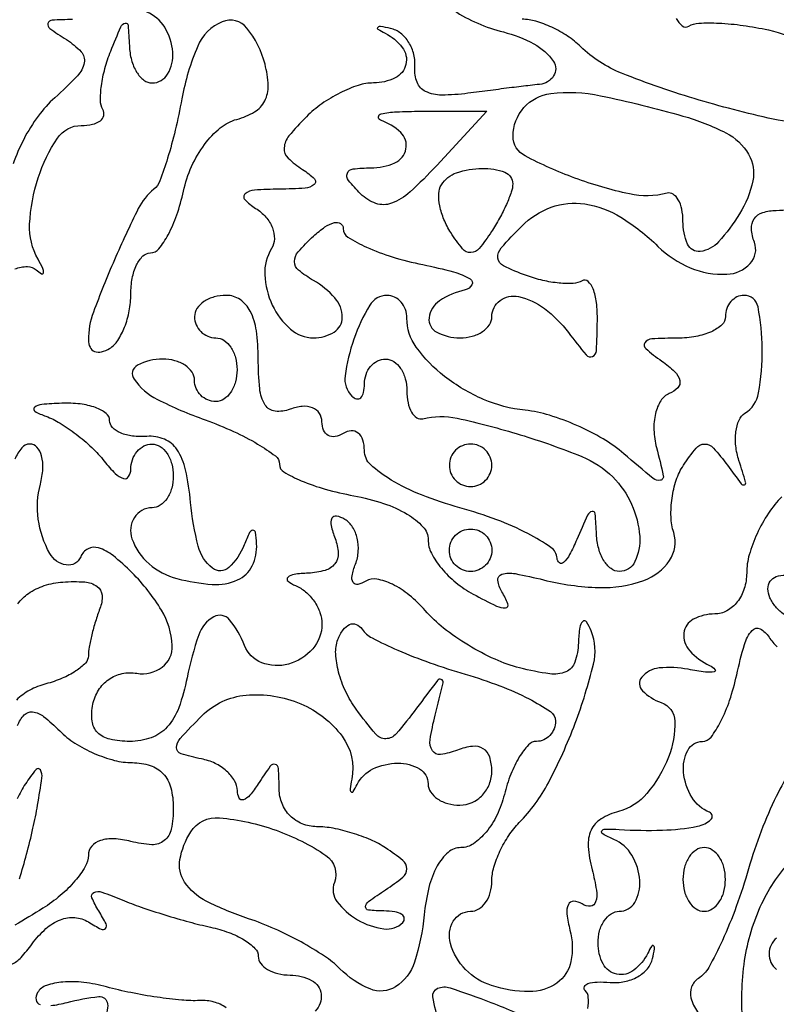
# Model space of a CAD drawing. Extents: x 30 to 390, y 28 to 264.
# Drawn here: x 89 to 92, y 32 to 36 of the extents above; entities that cross this region are included whole.
import ezdxf

# ---------------------------------------------------------------- set-up
doc = ezdxf.new("R2010")
doc.units = 0
doc.header["$MEASUREMENT"] = 0

msp = doc.modelspace()

# ---------------------------------------------------------------- linework, layer by layer
for points in [[(97.328433, 67.686845, 0.00002), (88.443309, 67.681004, 0.00002), (79.555583, 67.67445, 0.210031)], [(88.960077, 35.045139, -0.081304), (89.010037, 35.054493, -0.191363), (89.044992, 35.041521, 0.048162), (89.066265, 35.025774, 0.526103), (89.074388, 35.029476, 0.157864), (89.071918, 35.047186, 0.017307), (89.052475, 35.083959, -0.143864), (89.019155, 35.223004, -0.065705), (89.053226, 35.408352, -0.069491), (89.129615, 35.565779, -0.250094), (89.224864, 35.6166, 0.051302), (89.269272, 35.621168, 0.10805), (89.300754, 35.635238, 0.178311), (89.314448, 35.656035, 0.190734), (89.310879, 35.68005, -0.130202), (89.301193, 35.715669, -0.035157), (89.30495, 35.774564, -0.033107), (89.31889, 35.843269, -0.029036), (89.34224, 35.9127, -0.005424), (89.382498, 36.00972, -0.225794), (89.399027, 36.024289, -0.473075), (89.411257, 36.015824, -0.010373), (89.416254, 35.93385, 0.054897), (89.424803, 35.877218, 0.072474), (89.445305, 35.82929, 0.090029), (89.474053, 35.797067, 0.16722), (89.5068, 35.7858, 0.266121), (89.568881, 35.821361, 0.152446), (89.588972, 35.907998, 0.118343), (89.557014, 36.007664, 0.161239), (89.48565, 36.068409, -0.055095)], [(90.709023, 36.074563, 0.082199), (90.906292, 35.988839, -0.0628), (91.02777, 35.941535, -0.117775), (91.105785, 35.871543, -0.304117), (91.106631, 35.813718, -0.229757), (91.05075, 35.779971, 0.006851), (91.013553, 35.776039, 0.001086), (90.940696, 35.767167, 0.001204), (90.854885, 35.756318, 0.001053), (90.765199, 35.744567, -0.031729), (90.660875, 35.737363, -0.11467), (90.596357, 35.751983, -0.187456), (90.562513, 35.788384, -0.115131), (90.553699, 35.847041, 0.079144), (90.549623, 35.899291, 0.080629), (90.529501, 35.947324, 0.086492), (90.496811, 35.983838, 0.112955), (90.456435, 36.003, 0.012274), (90.417418, 36.010649, 0.229775), (90.405728, 36.007254, 0.504253), (90.406474, 35.999634, 0.019666), (90.435285, 35.983905, -0.115073), (90.503579, 35.927594, -0.223981), (90.518082, 35.860027, -0.224268), (90.475175, 35.805922, -0.115276), (90.389057, 35.7858, 0.078666), (90.328456, 35.776206, 0.038036), (90.255634, 35.746268, 0.036509), (90.18284, 35.702725, 0.043362), (90.121537, 35.651222, 0.023799), (90.052088, 35.574828, 0.155863), (90.033068, 35.527344, 0.220662), (90.048415, 35.486893, 0.052415), (90.10643, 35.441018, -0.048531), (90.153426, 35.404444, -0.446221), (90.152808, 35.38152, -0.160873), (90.11658, 35.366821, -0.013544), (90.0144, 35.3628, 0.014556), (89.915007, 35.358687, 0.15306), (89.877584, 35.343989, 0.44433), (89.87629, 35.321142, 0.056679), (89.919489, 35.286363, -0.071835), (89.960031, 35.251654, -0.086177), (89.986139, 35.208822, -0.099177), (89.99406, 35.164738, -0.134208), (89.982664, 35.126093, 0.151256), (89.955766, 35.0222, 0.098784), (89.985884, 34.901137, 0.103352), (90.058384, 34.805117, 0.181478), (90.150351, 34.7706, 0.139414), (90.231982, 34.793812, 0.260171), (90.264413, 34.852113, 0.181896), (90.235166, 34.929519, 0.082616), (90.150031, 34.999046, -0.040727), (90.090411, 35.039954, -0.225724), (90.074162, 35.074115, -0.182456), (90.088923, 35.11322, -0.025872), (90.150031, 35.175785, -0.034308), (90.195468, 35.212293, -0.089024), (90.233488, 35.229762, -0.208362), (90.257466, 35.225948, -0.255932), (90.2682, 35.206351, 0.256163), (90.287063, 35.171948, 0.035338), (90.361392, 35.131624, 0.033346), (90.463906, 35.093066, 0.022295), (90.58545, 35.062224, -0.014489), (90.708069, 35.033139, -0.068323), (90.774576, 35.005153, -0.405852), (90.7809, 34.981845, -0.211841), (90.75465, 34.962006, 0.087645), (90.651672, 34.91792, 0.223985), (90.610239, 34.850454, 0.310594), (90.641025, 34.793047, 0.11963), (90.7335, 34.7706, 0.064853), (90.782014, 34.776919, 0.082425), (90.823123, 34.795451, 0.098894), (90.850623, 34.822937, 0.148195), (90.8604, 34.8552, -0.241257), (90.893086, 34.918998, -0.210222), (90.967166, 34.934745, -0.112549), (91.070125, 34.887636, -0.067157), (91.165633, 34.79175, 0.010053), (91.236055, 34.702754, 0.328952), (91.261166, 34.696458, 0.290951), (91.276976, 34.718859, 0.00864), (91.280709, 34.839043, 0.03082), (91.277244, 34.911421, 0.064165), (91.263971, 34.966221, 0.121248), (91.243763, 34.995315, 0.322218), (91.21995, 34.997679, -0.119772), (91.184914, 34.987374, -0.035409), (91.128604, 34.988677, -0.033316), (91.063388, 34.999237, -0.030419), (90.998086, 35.018579, -0.024584), (90.906927, 35.056899, -0.263134), (90.884802, 35.088615, -0.207279), (90.898028, 35.129304, -0.015591), (90.979384, 35.215898, -0.110538), (91.097184, 35.290612, -0.123934), (91.230567, 35.303783, -0.101831), (91.374486, 35.251061, -0.05641), (91.522093, 35.134884, 0.097336), (91.650691, 35.049626, 0.108953), (91.796836, 35.023886, 0.195443), (91.889401, 35.066196, 0.288218), (91.906194, 35.1513, -0.07771), (91.894731, 35.204739, -0.166138), (91.905975, 35.244884, -0.166102), (91.939437, 35.269759, -0.077669), (91.993449, 35.2782, 0.060338), (92.045438, 35.284497, 0.07906)], [(91.595161, 36.042862, 0.117054), (91.619164, 36.013065, 0.31284), (91.645014, 36.011687, -0.12796), (91.685408, 36.02412, -0.022705), (91.765231, 36.024013, -0.023261), (91.861082, 36.015048, -0.019111), (91.962264, 35.996847, -0.074828), (92.113558, 35.938933, -0.148872), (92.201146, 35.846827, -0.21779), (92.204742, 35.746452, -0.157316), (92.13114, 35.659975, -0.193611), (92.001209, 35.637527, -0.018926), (91.686513, 35.717632, -0.023162), (91.377304, 35.824727, -0.098342), (91.213907, 35.930798, 0.046837), (91.162224, 35.972442, 0.036813), (91.099452, 36.007639, 0.037938), (91.035636, 36.031777, 0.071563), (90.981257, 36.0396, -0.068255)], [(89.18955, 36.038305, 0.01233), (89.108532, 36.035597, 0.315449), (89.092148, 36.022638, 0.322209), (89.098904, 36.003103, 0.012623), (89.165686, 35.958467, -0.063512), (89.223888, 35.910354, -0.242259), (89.236408, 35.866451, -0.142213), (89.209113, 35.814036, -0.019356), (89.119374, 35.727113, 0.05185), (89.053193, 35.654112, 0.037919), (88.995311, 35.561178, 0.038611), (88.953577, 35.46357, 0.066113)], [(92.01622, 34.137735, 0.05002), (91.962395, 34.07191, 0.038006), (91.916907, 33.990494, 0.03895), (91.885764, 33.906656, 0.069565), (91.8756, 33.833957, -0.076226), (91.866041, 33.771623, -0.089419), (91.838323, 33.718727, -0.100747), (91.797095, 33.683367, -0.127718), (91.7487, 33.6708, 0.121348), (91.662982, 33.649686, 0.251391), (91.625451, 33.594256, 0.213206), (91.648514, 33.524077, 0.097628), (91.72755, 33.465412, -0.087584), (91.749386, 33.449869, -0.603897), (91.746321, 33.440271, -0.077386), (91.711087, 33.439542, -0.012417), (91.64295, 33.450442, 0.069511), (91.527017, 33.455622, 0.200593), (91.457478, 33.418524, 0.383931), (91.460056, 33.365252, 0.115431), (91.535041, 33.3183, -0.314485), (91.589458, 33.243952, -0.098954), (91.564153, 33.100685, -0.0812), (91.478468, 32.955822, -0.155956), (91.365653, 32.884273, 0.073713), (91.295336, 32.8543, 0.149577), (91.255903, 32.809679, 0.126019), (91.244372, 32.744865, 0.045316), (91.259901, 32.651723, -0.023962), (91.276961, 32.570836, -0.1117), (91.274002, 32.523571, -0.314404), (91.253666, 32.507241, -0.156482), (91.220016, 32.515588, 0.123879), (91.186321, 32.526272, 0.308618), (91.165205, 32.513668, 0.141014), (91.159326, 32.475746, 0.032362), (91.17176, 32.411465, -0.113331), (91.175504, 32.287029, -0.192117), (91.119602, 32.200809, -0.158349), (91.009216, 32.166437, -0.073912), (90.859643, 32.19054, -0.122733), (90.756001, 32.254309, -0.125357), (90.695402, 32.358796, -0.204415), (90.706649, 32.446788, -0.266127), (90.7758, 32.4864, 0.141492), (90.808061, 32.495716, 0.099788), (90.835549, 32.521902, 0.084734), (90.854064, 32.561062, 0.068255), (90.8604, 32.607257, -0.071899), (90.86826, 32.661636, -0.038063), (90.892514, 32.725452, -0.036919), (90.92788, 32.788223, -0.046868), (90.969723, 32.839907, 0.07185), (91.085662, 32.998663, 0.032045), (91.192238, 33.235245, 0.029109), (91.265415, 33.470985, 0.157265), (91.256262, 33.603051, 0.049735), (91.237498, 33.639045, 0.464507), (91.222268, 33.640899, 0.177952), (91.210436, 33.617607, 0.01884), (91.205479, 33.555879, -0.071186), (91.191112, 33.478932, -0.213244), (91.155595, 33.440571, -0.137955), (91.09078, 33.432129, -0.025314), (90.971163, 33.455791, -0.045583), (90.873152, 33.490131, -0.029408), (90.76675, 33.546462, -0.029501), (90.668375, 33.614444, -0.048206), (90.594952, 33.68423, 0.042721), (90.531599, 33.745779, 0.056813), (90.464137, 33.789216, 0.069725), (90.402816, 33.809492, 0.185505), (90.358259, 33.801074, -0.084913), (90.326557, 33.788259, -0.321567), (90.308024, 33.796259, -0.189491), (90.303535, 33.822966, -0.039612), (90.317237, 33.869349, 0.074584), (90.32852, 33.920401, 0.075631), (90.324239, 33.972262, 0.081863), (90.305518, 34.016952, 0.114793), (90.274937, 34.047337, 0.085374), (90.241987, 34.060621, 0.339634), (90.223528, 34.051888, 0.178232), (90.220001, 34.022952, 0.03375), (90.23592, 33.971294, -0.078707), (90.248297, 33.913032, -0.179539), (90.23508, 33.870764, -0.159553), (90.195833, 33.844144, -0.059337), (90.129201, 33.833321, 0.023008), (90.072472, 33.828288, 0.159078), (90.047651, 33.816297, 0.454732), (90.048386, 33.801086, 0.071474), (90.07785, 33.783971, -0.081631), (90.118279, 33.759382, -0.06462), (90.152536, 33.721287, -0.06511), (90.175705, 33.676047, -0.086029), (90.1836, 33.630501, -0.180833), (90.146705, 33.531823, -0.147478), (90.050672, 33.4713, -0.161381), (89.94358, 33.476712, -0.211545), (89.875246, 33.545326, 0.081133), (89.815668, 33.647402, 0.362653), (89.75255, 33.659199, 0.184045), (89.692532, 33.587323, 0.033594), (89.64639, 33.417, -0.037599), (89.612951, 33.297368, -0.096495), (89.566944, 33.220636, -0.12413), (89.503517, 33.178049, -0.086287), (89.418112, 33.1632, -0.053049), (89.338885, 33.17163, -0.145163), (89.289983, 33.198365, -0.169264), (89.267961, 33.244327, -0.078693), (89.271014, 33.31125, -0.089692), (89.29365, 33.367669, -0.099841), (89.333993, 33.410159, -0.101258), (89.387148, 33.433291, -0.094894), (89.446417, 33.434441, 0.206422), (89.546573, 33.458667, 0.248326), (89.587293, 33.545263, 0.125117), (89.544458, 33.685626, 0.060137), (89.427487, 33.834712, 0.026627), (89.351249, 33.903237, 0.094993), (89.293611, 33.933943, 0.196563), (89.251824, 33.930252, 0.178302), (89.222428, 33.898162, -0.349956), (89.164619, 33.865918, -0.228808), (89.09901, 33.912199, -0.092203), (89.05356, 34.048126, -0.098966), (89.061736, 34.187765, 0.047896), (89.071619, 34.248979, 0.080638), (89.066613, 34.300648, 0.118769), (89.048203, 34.334838, 0.213252), (89.019642, 34.3476, 0.224372), (88.987523, 34.332423, 0.075853), (88.960393, 34.286803, 0.057703)], [(92.025521, 33.668039, -0.063745), (91.991264, 33.699245, -0.06838), (91.968075, 33.735573, -0.108313), (91.9602, 33.771501, -0.151837), (91.969338, 33.800897, -0.152435), (91.993518, 33.819878, -0.115354), (92.030237, 33.824801, -0.067601)], [(88.972129, 33.710679, -0.088844), (89.014421, 33.752697, -0.073888), (89.077236, 33.783617, -0.059162), (89.151342, 33.798001, -0.035186), (89.238329, 33.79828, -0.139383), (89.288166, 33.780419, -0.228337), (89.307425, 33.745224, -0.104918), (89.299031, 33.692317, 0.016568), (89.28141, 33.641417, 0.014935), (89.266522, 33.587678, 0.015153), (89.25608, 33.538712, 0.04498), (89.253, 33.504548, -0.193269), (89.2413, 33.475411, -0.055598), (89.203297, 33.443657, -0.047079), (89.148573, 33.414405, -0.035269), (89.0838, 33.392487, 0.060532), (89.019604, 33.367092, 0.068461), (88.966264, 33.327847, 0.078612)], [(91.243199, 32.098739, 0.055259), (91.244787, 32.143913, 0.179424), (91.232483, 32.170717, -0.30781), (91.229514, 32.18631, -0.215359), (91.2432, 32.198744, -0.073919), (91.2795, 32.204816, -0.026431), (91.332105, 32.20299, 0.072349), (91.389152, 32.20624, 0.078367), (91.441241, 32.225713, 0.086988), (91.480482, 32.257949, 0.123472), (91.5006, 32.298165, 0.012274), (91.508249, 32.337182, 0.229775), (91.504854, 32.348872, 0.504253), (91.497234, 32.348126, 0.019666), (91.481505, 32.319315, -0.115319), (91.425765, 32.251781, -0.216095), (91.3581, 32.236257, -0.224975), (91.303862, 32.276868, -0.121975), (91.2834, 32.3595, -0.064853), (91.289719, 32.408014, -0.082425), (91.308251, 32.449123, -0.098894), (91.335737, 32.476623, -0.148195), (91.368, 32.4864, 0.266566), (91.43002, 32.521994, 0.151756), (91.450121, 32.608802, 0.116499), (91.418304, 32.709647, 0.155199), (91.34685, 32.772988, -0.017018), (91.302495, 32.79449, -0.416566), (91.298877, 32.806355, -0.27866), (91.312228, 32.814246, -0.012456), (91.368, 32.812315, 0.022359), (91.539649, 32.809772, 0.03962), (91.680267, 32.825175, 0.141654), (91.732927, 32.851907, 0.548544), (91.72755, 32.880829, -0.162305), (91.657401, 32.940557, -0.11178), (91.624193, 33.040422, -0.145491), (91.641006, 33.127579, -0.279795), (91.699678, 33.1632, 0.235324), (91.733503, 33.180053, 0.04302), (91.771781, 33.241062, 0.038213), (91.807797, 33.326737, 0.026347), (91.835774, 33.428264, -0.016975), (91.866703, 33.549316, -0.106554), (91.896917, 33.605098, -0.346255), (91.92925, 33.611498, -0.137346), (91.964796, 33.578764, 0.072175), (91.996953, 33.540404, 0.109287)], [(88.970377, 33.225895, -0.090948), (88.99767, 33.268914, -0.241767), (89.030862, 33.281015, -0.138948), (89.074587, 33.26248, -0.027087), (89.138941, 33.204745, 0.054944), (89.199201, 33.15645, 0.038686), (89.275958, 33.115655, 0.039129), (89.356561, 33.08778, 0.063771), (89.428243, 33.0786, -0.078789), (89.499838, 33.067248, -0.130063), (89.550979, 33.034238, -0.121535), (89.581286, 32.978371, -0.06388), (89.5914, 32.899533, -0.047795), (89.583162, 32.813551, -0.178606), (89.555492, 32.767859, -0.183395), (89.505327, 32.751788, -0.050807), (89.4222, 32.764713, 0.049289), (89.355152, 32.775346, 0.092706), (89.300945, 32.768474, 0.136787), (89.266179, 32.745553, 0.180947), (89.253, 32.71033, -0.133771), (89.240543, 32.664603, -0.04406), (89.199694, 32.607383, -0.040205), (89.140976, 32.549018, -0.035957), (89.071534, 32.498373, -0.007256), (88.960641, 32.431336, -0.222512)], [(88.978618, 32.616435, 0.00947), (89.006801, 32.714078, 0.009377), (89.032349, 32.816998, 0.013337), (89.050875, 32.9094, 0.007863), (89.067896, 33.017987, 0.166724), (89.061798, 33.049585, 0.525748), (89.044545, 33.050997, 0.023386), (89.002317, 32.994, 0.043677), (88.969607, 32.934629, 0.02794)], [(92.054579, 33.054526, 0.023383), (91.993747, 32.944343, 0.023565), (91.933659, 32.806307, 0.020032), (91.883148, 32.6556, -0.016224), (91.83419, 32.505747, -0.020278), (91.778727, 32.370347, -0.018929), (91.724261, 32.26237, -0.127136), (91.68333, 32.219128, 0.163851), (91.655853, 32.185566, 0.155922), (91.653563, 32.141461, 0.095334), (91.679866, 32.086671, 0.036949), (91.735069, 32.022646, 0.006799), (91.824385, 31.935726, 0.219635), (91.852402, 31.926261, 0.394149), (91.867164, 31.943322, 0.014542), (91.860965, 32.036118, -0.060682), (91.867422, 32.289953, -0.07348), (91.936233, 32.517762, -0.082613), (92.058647, 32.694829, -0.110478)], [(88.948107, 32.275685, 0.093826), (88.98468, 32.302801, 0.02859), (89.028666, 32.356255, -0.051744), (89.083874, 32.417357, -0.090327), (89.141792, 32.453064, -0.112873), (89.199186, 32.461592, -0.119638), (89.253237, 32.443953, 0.018661), (89.304108, 32.415079, 0.335193), (89.32151, 32.418028, 0.319847), (89.32398, 32.435954, 0.017842), (89.294493, 32.487705, -0.038087), (89.267244, 32.540376, -0.400724), (89.275051, 32.561058, -0.197685), (89.306699, 32.562871, -0.015538), (89.387172, 32.532198, 0.01548), (89.462866, 32.503335, 0.008418), (89.557449, 32.472359, 0.00838), (89.654791, 32.444063, 0.013141), (89.73945, 32.423358, -0.035335), (89.812324, 32.40207, -0.04817), (89.873885, 32.372248, -0.057695), (89.916573, 32.338936, -0.200859), (89.9298, 32.307338, 0.166053), (89.939537, 32.278827, 0.095371), (89.967077, 32.254554, 0.07631), (90.008162, 32.238148, 0.056963), (90.0567, 32.2326, -0.121448), (90.142422, 32.211467, -0.24953), (90.180261, 32.155955, -0.228896), (90.156613, 32.089275, -0.109666)], [(91.994987, 32.379889, 0.222921), (91.964934, 32.317462, 0.226175), (91.993881, 32.255149, 0.081339)], [(89.80171, 32.10249, 0.092017), (89.753717, 32.124972, 0.074815), (89.69715, 32.130946, -0.033705), (89.624816, 32.132627, -0.013704), (89.52696, 32.144232, -0.013487), (89.422067, 32.162499, -0.016736), (89.325679, 32.185358, 0.036802), (89.234975, 32.203062, 0.050347), (89.151827, 32.204607, 0.06068), (89.086362, 32.191116, 0.174946), (89.050613, 32.162745, 0.179878), (89.044818, 32.133804, 0.279513), (89.060803, 32.114956, 0.112835)], [(90.650615, 32.036346, -0.025389), (90.625786, 32.146158, -0.348648), (90.644076, 32.17969, -0.18369), (90.694397, 32.181562, -0.008694), (90.856573, 32.123548, -0.026857), (91.049409, 32.038674, -0.239092)], [(89.103094, 32.110819, 0.032156), (89.168283, 32.123457, -0.036061), (89.294072, 32.146826, -0.415213), (89.329565, 32.118386, -0.209809), (89.309971, 32.056242, -0.016766)]]:
    msp.add_lwpolyline(points, format="xyb")
for points in [[(89.625331, 35.72235, -0.012749), (89.599121, 35.597761, -0.016844), (89.568571, 35.485867, -0.014285), (89.537757, 35.395545, -0.135718), (89.514025, 35.3628, 0.109731), (89.45172, 35.285489, 0.01253), (89.356805, 35.081068, 0.013625), (89.272876, 34.87238, 0.089017), (89.253, 34.761626, 0.115951), (89.259687, 34.73318, 0.185534), (89.277851, 34.716522, 0.155677), (89.305255, 34.7147, 0.077929), (89.3376, 34.7283, 0.111412), (89.370049, 34.760112, 0.050262), (89.397349, 34.813463, 0.046318), (89.415933, 34.878102, 0.046881), (89.4222, 34.944793, -0.045466), (89.427927, 35.007647, -0.065371), (89.445077, 35.060764, -0.085372), (89.470323, 35.096642, -0.199402), (89.500078, 35.109, 0.226322), (89.533665, 35.125024, 0.04691), (89.570899, 35.181027, 0.040733), (89.605499, 35.26029, 0.028497), (89.63181, 35.354197, -0.051324), (89.664368, 35.45285, -0.054303), (89.715882, 35.540808, -0.059954), (89.778651, 35.607104, -0.10973), (89.844558, 35.640945, 0.071007), (89.914862, 35.670466, 0.140932), (89.955781, 35.714263, 0.128382), (89.969371, 35.776181, 0.054171), (89.956758, 35.861048, 0.105398), (89.884564, 36.004664, 0.334533), (89.78667, 36.029589, 0.195158), (89.68856, 35.932181, 0.055472)], [(91.6218, 35.65421, -0.047961), (91.793105, 35.58696, -0.144954), (91.883222, 35.501678, -0.185402), (91.900204, 35.395377, -0.087728), (91.847486, 35.26462, -0.043108), (91.763658, 35.153061, -0.18033), (91.690558, 35.114687, -0.336602), (91.640451, 35.143564, -0.099984), (91.6218, 35.2359, 0.048791), (91.617162, 35.283318, 0.08146), (91.603162, 35.320789, 0.118951), (91.582477, 35.342687, 0.20944), (91.55835, 35.346684, -0.115425), (91.408475, 35.34385, -0.036003), (91.191042, 35.407058, -0.03173), (90.992678, 35.495242, -0.279193), (90.945, 35.573972, -0.182929), (90.988013, 35.687606, -0.184315), (91.095338, 35.743827, -0.080985), (91.29338, 35.735185, -0.018255)], [(90.640869, 35.457061, -0.021053), (90.534543, 35.35166, -0.096029), (90.460548, 35.306553, -0.174369), (90.398705, 35.30589, -0.113191), (90.337499, 35.344261, -0.026573), (90.289349, 35.39782, -0.269994), (90.285002, 35.42625, -0.277896), (90.307526, 35.443479, -0.027727), (90.37818, 35.4474, 0.104551), (90.473766, 35.467608, 0.243845), (90.518218, 35.523058, 0.256763), (90.497505, 35.588789, 0.110726), (90.41625, 35.63775, -0.3636), (90.40832, 35.65064, -0.311376), (90.419496, 35.662645, -0.042497), (90.480114, 35.670724, -0.011889), (90.575799, 35.673), (90.841099, 35.673)], [(90.943705, 35.38395, -0.078687), (90.937841, 35.351259, -0.02093), (90.918319, 35.301862, -0.02069), (90.891086, 35.24684, -0.019985), (90.859105, 35.1936, -0.026218), (90.809676, 35.126279, -0.218419), (90.776544, 35.110071, -0.230801), (90.74383, 35.125026, -0.029212), (90.696782, 35.189561, -0.045282), (90.669642, 35.241561, -0.04929), (90.653228, 35.296156, -0.055109), (90.649124, 35.345239, -0.132492), (90.659475, 35.379911, -0.17428), (90.720211, 35.42824, -0.078366), (90.822056, 35.445787, -0.092609), (90.912176, 35.430273, -0.319236)], [(89.676, 34.8552, 0.099038), (89.682459, 34.822913, 0.097945), (89.700851, 34.795451, 0.097945), (89.728313, 34.777059, 0.099038), (89.7606, 34.7706, -0.148195), (89.792863, 34.760823, -0.098894), (89.820349, 34.733323, -0.082425), (89.838881, 34.692214, -0.064853), (89.8452, 34.6437, -0.064853), (89.838881, 34.595186, -0.082425), (89.820349, 34.554077, -0.098894), (89.792863, 34.526577, -0.148195), (89.7606, 34.5168, -0.099038), (89.728313, 34.523259, -0.097945), (89.700851, 34.541651, -0.097945), (89.682459, 34.569113, -0.099038), (89.676, 34.6014, 0.148195), (89.666223, 34.633663, 0.098894), (89.638723, 34.661149, 0.082425), (89.597614, 34.679681, 0.064853), (89.5491, 34.686, 0.120505), (89.44851, 34.661399, 0.452798), (89.434908, 34.605996, 0.124738), (89.527998, 34.5255, 0.02946), (89.7183, 34.443719, -0.019483), (89.831733, 34.39763, -0.028341), (89.927421, 34.347623, -0.027515), (89.997927, 34.300083, -0.234811), (90.0144, 34.266939, 0.264852), (90.031691, 34.236586, 0.033755), (90.101379, 34.20139, 0.032336), (90.19705, 34.168026, 0.021366), (90.3105, 34.141682, -0.033532), (90.428853, 34.111148, -0.054018), (90.523518, 34.068024, -0.070295), (90.586048, 34.017897, -0.190944), (90.6066, 33.966043, 0.119984), (90.619491, 33.913095, 0.053858), (90.659301, 33.853025, 0.048984), (90.717379, 33.795567, 0.047722), (90.786009, 33.749936, 0.009166), (90.879084, 33.702298, 0.134928), (90.914877, 33.695544, 0.503411), (90.924507, 33.71103, 0.044315), (90.900291, 33.759298, -0.107487), (90.884242, 33.804752, -0.370322), (90.900163, 33.828841, -0.116242), (90.953799, 33.831308, -0.015109), (91.066476, 33.806621, 0.053494), (91.286387, 33.775851, 0.09539), (91.46617, 33.804508, 0.157332), (91.568369, 33.883888, 0.2288), (91.584967, 33.994873, -0.066832), (91.574222, 34.05825, -0.044543), (91.578243, 34.131891, -0.044382), (91.595312, 34.204046, -0.064188), (91.623731, 34.263, -0.027539), (91.6739, 34.331453, -0.224479), (91.708052, 34.3476, -0.213421), (91.743322, 34.331827, -0.024866), (91.798981, 34.263, 0.003776), (91.854022, 34.188739, 0.338817), (91.866421, 34.18528, 0.38877), (91.87158, 34.196017, 0.004129), (91.844975, 34.281441, -0.049551), (91.832367, 34.340261, -0.059381), (91.832734, 34.396856, -0.069832), (91.845217, 34.442937, -0.154523), (91.86872, 34.470248, 0.215271), (91.923212, 34.551081, 0.044266), (91.937404, 34.726767, 0.045643), (91.920804, 34.893741, 0.359508), (91.865025, 34.9398, 0.113529), (91.836787, 34.933305, 0.100281), (91.812745, 34.914949, 0.093977), (91.796612, 34.887505, 0.086218), (91.791, 34.8552, -0.208855), (91.776828, 34.822752, -0.081007), (91.735085, 34.795071, -0.061885), (91.673523, 34.776008, -0.042491), (91.60065, 34.769305, 0.011605), (91.497273, 34.766201, 0.231219), (91.470402, 34.751252, 0.387029), (91.473491, 34.727602, 0.021708), (91.5372, 34.678264, -0.035743), (91.589124, 34.63567, -0.147048), (91.609124, 34.600766, -0.251377), (91.601342, 34.572003, -0.106097), (91.567331, 34.548603, 0.156825), (91.533786, 34.520214, 0.081238), (91.512428, 34.469017, 0.067692), (91.506003, 34.403608, 0.054684), (91.516316, 34.333725, -0.009181), (91.543516, 34.221317, -0.422629), (91.53174, 34.203369, -0.223878), (91.503647, 34.210545, -0.004381), (91.386868, 34.308774, 0.044418), (91.303878, 34.367936, 0.028928), (91.199025, 34.421555, 0.029058), (91.089744, 34.462286, 0.048149), (90.993429, 34.482054, -0.074559), (90.82721, 34.525394, -0.064519), (90.671804, 34.617026, -0.070843), (90.559486, 34.733385, -0.157862), (90.522, 34.849157, 0.08575), (90.51602, 34.88377, 0.093793), (90.498823, 34.913174, 0.100334), (90.473198, 34.932839, 0.114131), (90.443101, 34.9398, 0.263529), (90.374024, 34.900675, 0.050951), (90.31075, 34.765678, 0.050745), (90.275618, 34.618994, 0.233899), (90.302775, 34.538625, 0.135677), (90.321729, 34.527881, 0.260065), (90.338105, 34.532288, 0.150677), (90.349327, 34.55283, 0.050256), (90.3528, 34.5873, -0.084383), (90.359207, 34.624992, -0.093242), (90.377651, 34.657007, -0.100475), (90.40513, 34.678417, -0.115918), (90.4374, 34.686, -0.148195), (90.469663, 34.676223, -0.098894), (90.497149, 34.648723, -0.082425), (90.515681, 34.607614, -0.064853), (90.522, 34.5591, 0.048791), (90.526638, 34.511682, 0.08146), (90.540638, 34.474211, 0.118951), (90.561323, 34.452313, 0.20944), (90.58545, 34.448316, -0.116661), (90.722206, 34.450568, -0.0204), (90.973206, 34.38471, -0.021193), (91.218647, 34.297951, -0.101154), (91.342057, 34.216428, -0.090552), (91.417035, 34.107951, -0.089076), (91.449393, 33.979348, -0.128713), (91.430479, 33.879501, -0.289604), (91.368, 33.84, -0.16722), (91.335253, 33.851267, -0.090029), (91.306505, 33.88349, -0.072474), (91.286003, 33.931418, -0.054897), (91.277454, 33.98805, 0.011173), (91.272311, 34.070245, 0.467319), (91.259535, 34.079206, 0.223503), (91.241997, 34.06436, 0.005675), (91.1988, 33.9669, -0.020817), (91.170307, 33.907534, -0.08112), (91.145703, 33.875237, -0.369027), (91.129732, 33.874424, -0.216266), (91.120146, 33.892455, 0.230041), (91.095795, 33.935495, 0.030907), (91.004116, 33.990687, 0.030566), (90.879764, 34.046069, 0.021226), (90.7335, 34.0938, -0.024816), (90.580701, 34.14488, -0.041619), (90.459197, 34.204388, -0.05146), (90.377214, 34.265612, -0.209622), (90.3528, 34.321288, 0.073598), (90.346529, 34.36366, 0.149987), (90.327949, 34.391313, 0.188129), (90.300368, 34.400133, 0.123415), (90.2682, 34.3899, -0.093667), (90.23592, 34.377499, -0.171987), (90.208451, 34.38195, -0.173661), (90.190095, 34.402643, -0.095723), (90.1836, 34.436258, 0.148627), (90.173396, 34.469827, 0.152575), (90.146323, 34.491621, 0.116977), (90.105234, 34.497499, 0.069008), (90.0567, 34.486206, -0.118031), (89.997187, 34.478339, -0.230808), (89.957536, 34.503045, -0.116597), (89.935593, 34.567577, -0.023909), (89.9298, 34.688655, 0.034258), (89.92223, 34.799013, 0.082911), (89.897963, 34.876793, 0.126184), (89.857673, 34.922831, 0.151352), (89.8029, 34.9398, 0.064853), (89.754386, 34.933481, 0.082425), (89.713277, 34.914949, 0.098894), (89.685777, 34.887463, 0.148195)], [(89.0838, 34.458089, -0.05154), (89.140024, 34.431191, -0.026442), (89.204487, 34.386891, -0.025967), (89.266674, 34.333775, -0.035382), (89.31645, 34.279399, 0.028155), (89.360124, 34.230282, 0.122845), (89.393169, 34.210329, 0.334228), (89.413509, 34.217669, 0.145854), (89.4222, 34.24683, -0.082573), (89.428599, 34.285316, -0.092474), (89.447051, 34.317999, -0.100624), (89.474532, 34.339853, -0.118364), (89.5068, 34.3476, -0.148195), (89.539063, 34.337823, -0.098894), (89.566549, 34.310323, -0.082425), (89.585081, 34.269214, -0.064853), (89.5914, 34.2207, -0.064853), (89.585081, 34.172186, -0.082425), (89.566549, 34.131077, -0.098894), (89.539063, 34.103577, -0.148195), (89.5068, 34.0938, 0.257986), (89.436186, 34.054768, 0.228669), (89.426771, 33.970496, 0.129839), (89.494702, 33.870469, 0.115563), (89.606082, 33.811648, 0.047074), (89.746792, 33.788695, 0.120849), (89.847681, 33.806315, 0.178014), (89.905793, 33.86219, 0.13045), (89.923121, 33.950743, 0.020128), (89.918261, 33.996233, 0.400844), (89.908178, 34.004084, 0.263902), (89.895151, 33.994846, 0.013592), (89.873771, 33.94575, -0.108125), (89.812537, 33.856041, -0.372543), (89.747612, 33.853233, -0.163893), (89.690737, 33.940828, -0.038736), (89.66021, 34.11495, 0.028909), (89.640027, 34.245035, 0.093745), (89.606266, 34.325186, 0.148451), (89.555677, 34.366975, 0.119282), (89.48565, 34.37815, -0.04877), (89.428983, 34.379185, -0.072417), (89.38109, 34.391942, -0.097087), (89.348997, 34.413825, -0.19719), (89.3376, 34.4416, 0.233681), (89.323612, 34.469895, 0.076905), (89.281685, 34.492748, 0.057577), (89.220151, 34.507189, 0.037656), (89.14725, 34.510121, 0.013136), (89.067418, 34.505218, 0.150939), (89.038633, 34.493479, 0.527166), (89.039961, 34.478126, 0.042758)], [(90.6912, 34.263, 0.099038), (90.697659, 34.230713, 0.097945), (90.716051, 34.203251, 0.097945), (90.743513, 34.184859, 0.099038), (90.7758, 34.1784, 0.099038), (90.808087, 34.184859, 0.097945), (90.835549, 34.203251, 0.097945), (90.853941, 34.230713, 0.099038), (90.8604, 34.263, 0.099038), (90.853941, 34.295287, 0.097945), (90.835549, 34.322749, 0.097945), (90.808087, 34.341141, 0.099038), (90.7758, 34.3476, 0.099038), (90.743513, 34.341141, 0.097945), (90.716051, 34.322749, 0.097945), (90.697659, 34.295287, 0.099038)], [(90.8604, 33.9246, -0.099038), (90.853941, 33.892313, -0.097945), (90.835549, 33.864851, -0.097945), (90.808087, 33.846459, -0.099038), (90.7758, 33.84, -0.099038), (90.743513, 33.846459, -0.097945), (90.716051, 33.864851, -0.097945), (90.697659, 33.892313, -0.099038), (90.6912, 33.9246, -0.099038), (90.697659, 33.956887, -0.097945), (90.716051, 33.984349, -0.097945), (90.743513, 34.002741, -0.099038), (90.7758, 34.0092, -0.099038), (90.808087, 34.002741, -0.097945), (90.835549, 33.984349, -0.097945), (90.853941, 33.956887, -0.099038)], [(90.75465, 33.430635, -0.019501), (90.892403, 33.384496, -0.028936), (91.008582, 33.332606, -0.028326), (91.0942, 33.281917, -0.24992), (91.1142, 33.244404, -0.091753), (91.108463, 33.213404, -0.095931), (91.092043, 33.187054, -0.099458), (91.06755, 33.16942, -0.106835), (91.038771, 33.1632, 0.208396), (91.006138, 33.148981, 0.050787), (90.969907, 33.101072, 0.043524), (90.936108, 33.032683, 0.031538), (90.91026, 32.9517, -0.050265), (90.881061, 32.870796, -0.059781), (90.837541, 32.802328, -0.070104), (90.787057, 32.75575, -0.152466), (90.737248, 32.7402, 0.180358), (90.686483, 32.721272, 0.089648), (90.642782, 32.667035, 0.064572), (90.609704, 32.581861, 0.035774), (90.59081, 32.471765, -0.052287), (90.552169, 32.28396, -0.17553), (90.476872, 32.185915, -0.245884), (90.375237, 32.177137, -0.097647), (90.255359, 32.257527, 0.050366), (90.193247, 32.308245, 0.020757), (90.100114, 32.3644, 0.020286), (89.994429, 32.416831, 0.024556), (89.891277, 32.456941, -0.035772), (89.722596, 32.526923, -0.13012), (89.636396, 32.603072, -0.194144), (89.617745, 32.692803, -0.096982), (89.660592, 32.802636, -0.282294), (89.77535, 32.858812, -0.06095), (90.000862, 32.809141, -0.064827), (90.199183, 32.708895, -0.348041), (90.232931, 32.601116, 0.25738), (90.24339, 32.525489, 0.100867), (90.324647, 32.452989, 0.097594), (90.429868, 32.41661, 0.23512), (90.505909, 32.442109, 0.231385), (90.511661, 32.45887, 0.229874), (90.501983, 32.47377, 0.097608), (90.473402, 32.484147, 0.035729), (90.43035, 32.487695, -0.022072), (90.368938, 32.491073, -0.409552), (90.35763, 32.504655, -0.219514), (90.369518, 32.525645, -0.010602), (90.4374, 32.572295, 0.02521), (90.506322, 32.622686, 0.226004), (90.522, 32.6556, 0.226004), (90.506322, 32.688514, 0.02521), (90.4374, 32.738905, 0.043198), (90.378034, 32.770918, 0.027437), (90.304287, 32.798119, 0.027495), (90.228372, 32.81698, 0.044979), (90.16245, 32.823505, -0.095126), (90.10485, 32.835087, -0.099649), (90.0567, 32.8671, -0.099649), (90.024687, 32.91525, -0.095126), (90.013105, 32.97285, 0.011938), (90.010402, 33.055666, 0.327416), (89.997319, 33.071539, 0.309569), (89.977467, 33.064253, 0.011213), (89.9298, 32.994, -0.029015), (89.896522, 32.948525, -0.141884), (89.870473, 32.930737, -0.370553), (89.853598, 32.937723, -0.11439), (89.846495, 32.966647, 0.130114), (89.835322, 33.006741, 0.079032), (89.803865, 33.044987, 0.069941), (89.757577, 33.075652, 0.063879), (89.703191, 33.093547, -0.027955), (89.622199, 33.113898, -0.332214), (89.604336, 33.138541, -0.184698), (89.618879, 33.175, -0.01015), (89.705639, 33.265355, -0.176069), (89.881316, 33.347381, -0.122939), (90.099348, 33.313003, -0.133038), (90.263998, 33.183743, -0.213074), (90.302493, 33.01228, 0.013941), (90.295836, 32.973761, 0.242797), (90.299869, 32.962106, 0.47869), (90.308097, 32.963195, 0.021477), (90.323895, 32.991885, -0.167785), (90.38645, 33.053513, -0.109934), (90.485993, 33.07645, -0.134498), (90.572412, 33.053469, -0.266957), (90.6066, 32.994, 0.148195), (90.616377, 32.961737, 0.098894), (90.643877, 32.934251, 0.082425), (90.684986, 32.915719, 0.064853), (90.7335, 32.9094, 0.106303), (90.781918, 32.919812, 0.099375), (90.823123, 32.949336, 0.096079), (90.850746, 32.993453, 0.09222), (90.8604, 33.045351, 0.076571), (90.851762, 33.101427, 0.181682), (90.826106, 33.134135, 0.166912), (90.783455, 33.143469, 0.062852), (90.723304, 33.128694, -0.053944), (90.65629, 33.110965, -0.296534), (90.623851, 33.125674, -0.182946), (90.614572, 33.169935, -0.022913), (90.634496, 33.267693, 0.002881), (90.666258, 33.396857, 0.380246), (90.659156, 33.410127, 0.329044), (90.643544, 33.405586, 0.002575), (90.560092, 33.29508, -0.015146), (90.479008, 33.193143, -0.216753), (90.438088, 33.173795, -0.225799), (90.397585, 33.192341, -0.016471), (90.319911, 33.291536, -0.047698), (90.278274, 33.361625, -0.045953), (90.250054, 33.439202, -0.049549), (90.238384, 33.512439, -0.106756), (90.247084, 33.568599, -0.061447), (90.267944, 33.607788, -0.138422), (90.293807, 33.628866, -0.202864), (90.320155, 33.629088, -0.144363), (90.343423, 33.610325, 0.122938), (90.38311, 33.575467, 0.016029), (90.485538, 33.526743, 0.017868), (90.613189, 33.476315, 0.014074)], [(91.6218, 32.6133, 0.064853), (91.628119, 32.564786, 0.082425), (91.646651, 32.523677, 0.098894), (91.674137, 32.496177, 0.148195), (91.7064, 32.4864, 0.148195), (91.738663, 32.496177, 0.098894), (91.766149, 32.523677, 0.082425), (91.784681, 32.564786, 0.064853), (91.791, 32.6133, 0.064853), (91.784681, 32.661814, 0.082425), (91.766149, 32.702923, 0.098894), (91.738663, 32.730423, 0.148195), (91.7064, 32.7402, 0.148195), (91.674137, 32.730423, 0.098894), (91.646651, 32.702923, 0.082425), (91.628119, 32.661814, 0.064853)]]:
    msp.add_lwpolyline(points, format="xyb", close=True)

doc.saveas('drawing.dxf')
